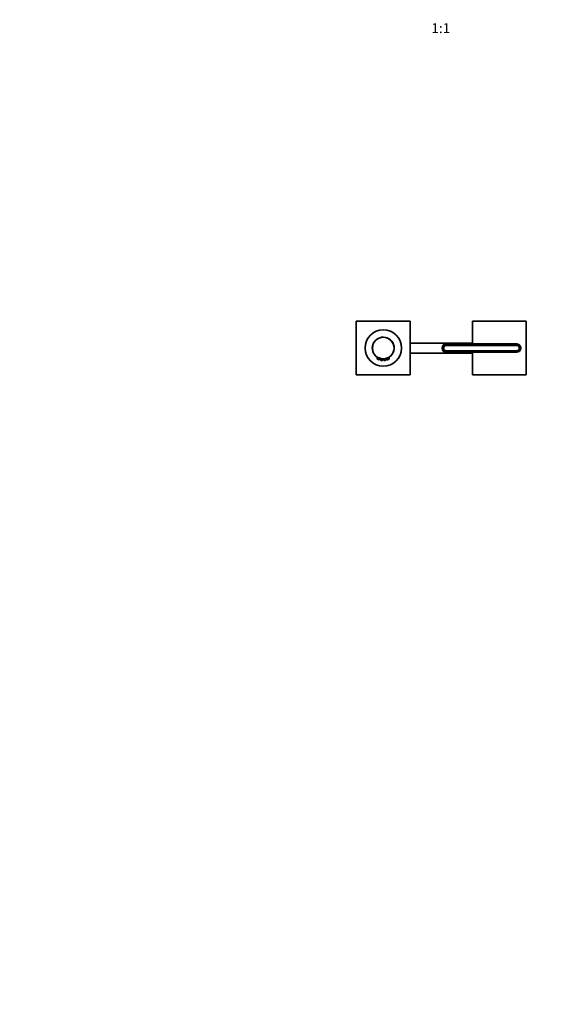
# Model space of a CAD drawing. Units: millimetres. Extents: x 0 to 2423, y 0 to 2726.
# Drawn here: x 681 to 1316, y 0 to 1189 of the extents above; entities that cross this region are included whole.
import ezdxf
from ezdxf import colors
from ezdxf.entities.mleader import LeaderData, LeaderLine
from ezdxf.enums import TextEntityAlignment as Align
from ezdxf.math import Vec2, Vec3

# ---------------------------------------------------------------- set-up
doc = ezdxf.new("R2010")
doc.units = ezdxf.units.MM
doc.layers.add('DV3_Défaut', color=7, linetype='Continuous')
doc.layers.add('Défaut', color=7, linetype='Continuous')
doc.styles.add('SEACAD_ArialB', font='arialbd.ttf')

# ---------------------------------------------------------------- blocks, each defined once
blk = doc.blocks.new('_DOT')
at = {"color": 0}
blk.add_line((0, 0), (-1, 0), dxfattribs=at)
at = {"color": 0, "const_width": 0.333}
blk.add_lwpolyline([(-0.1665, 0, 1), (0.1665, 0, 1)], format="xyb", close=True, dxfattribs=at)
blk = doc.blocks.new('SE2')
at = {"layer": 'DV3_Défaut', "color": 7, "linetype": 'Continuous', "lineweight": 35}
for p, q in [((1087.2, 824.9), (1087.2, 759.9)), ((1152.2, 824.9), (1087.2, 824.9)), ((1152.2, 759.9), (1152.2, 824.9)), ((1292.2, 824.9), (1227.2, 824.9)), ((1227.2, 824.9), (1227.2, 797.4)), ((1292.2, 759.9), (1292.2, 824.9)), ((1192.7, 798.4), (1152.2, 798.4)), ((1193.2, 798.4), (1192.7, 798.4)), ((1227.2, 798.4), (1193.2, 798.4)), ((1195.7, 797.4), (1280.7, 797.4)), ((1152.2, 786.4), (1192.7, 786.4)), ((1192.7, 786.4), (1193.2, 786.4)), ((1193.2, 786.4), (1227.2, 786.4)), ((1195.7, 795.9), (1280.7, 795.9)), ((1195.7, 795.6), (1280.7, 795.6)), ((1280.7, 789.2), (1195.7, 789.2)), ((1280.7, 788.9), (1195.7, 788.9)), ((1280.7, 787.4), (1195.7, 787.4)), ((1227.2, 787.4), (1227.2, 759.9)), ((1112.4, 781.6), (1112.4, 779.4)), ((1114.9, 778.5), (1114.9, 780.3)), ((1116.4, 779.8), (1116.4, 779.8)), ((1116.4, 779.8), (1116.4, 777.9)), ((1117.3, 779.6), (1117.3, 779.6)), ((1117.3, 779.6), (1117.7, 779.5)), ((1117.7, 779.5), (1117.6, 779.5)), ((1118.9, 777.6), (1118.9, 779.4)), ((1119.6, 779.4), (1119.6, 779.3)), ((1119.6, 779.4), (1120, 779.4)), ((1119.6, 779.3), (1120, 779.3)), ((1119.9, 779.4), (1120.1, 779.4)), ((1120, 779.4), (1120.1, 779.4)), ((1120, 779.4), (1120, 779.3)), ((1120, 779.4), (1120, 779.4)), ((1120.1, 779.4), (1120.1, 779.4)), ((1120.4, 779.4), (1120.4, 777.6)), ((1120.7, 779.4), (1120.7, 779.4)), ((1122.9, 777.9), (1122.9, 779.8)), ((1124.4, 780.3), (1124.4, 778.5)), ((1126.9, 779.4), (1126.9, 781.6)), ((1087.2, 759.9), (1152.2, 759.9)), ((1227.2, 759.9), (1292.2, 759.9))]:
    blk.add_line(p, q, dxfattribs=at)
at = {"layer": 'DV3_Défaut', "color": 7, "linetype": 'Continuous', "lineweight": 18}
for p, q in [((1192.7, 798.4), (1192.7, 796.4)), ((1193.2, 798.4), (1193.2, 796.7)), ((1195.7, 797.2), (1195.7, 797.4)), ((1280.7, 797.2), (1195.7, 797.2)), ((1280.7, 797.4), (1280.7, 797.2)), ((1192.7, 788.4), (1192.7, 786.4)), ((1193.2, 788.1), (1193.2, 786.4)), ((1195.7, 787.6), (1280.7, 787.6)), ((1195.7, 787.6), (1195.7, 787.4)), ((1280.7, 787.4), (1280.7, 787.6))]:
    blk.add_line(p, q, dxfattribs=at)
at = {"layer": 'DV3_Défaut', "color": 7, "linetype": 'Continuous', "lineweight": 35}
for radius in [22, 13]:
    blk.add_circle((1119.7, 792.4), radius, dxfattribs=at)
for centre, radius, start, end in [((1119.7, 792.4), 13.2, 0, 236.8269), ((1195.7, 792.4), 5, 90, 270), ((1280.7, 792.4), 5, 270, 90), ((1119.7, 792.4), 13.2, 303.1731, 0), ((1195.7, 792.4), 3.5, 90, 270), ((1195.7, 792.4), 3.2, 90, 270), ((1280.7, 792.4), 3.5, 270, 90), ((1280.7, 792.4), 3.2, 270, 90), ((1112.6, 779.4), 0.185, 178.4555, 227.2693), ((1119.7, 792.4), 15, 241.5563, 250.4482), ((1114.7, 778.4), 0.199, 262.3421, 1.7189), ((1119.7, 792.4), 13.2, 248.9925, 255.8014), ((1116.6, 777.9), 0.2, 180.054, 258.0129), ((1119.7, 792.4), 15, 258.107, 266.3192), ((1118.7, 777.6), 0.2, 266.3196, 0.9978), ((1119.7, 792.4), 13.2, 266.7551, 273.2449), ((1120.6, 777.6), 0.2, 180, 273.6803), ((1119.7, 792.4), 15, 273.6828, 281.8916), ((1122.7, 777.9), 0.2, 281.8567, 359.9647), ((1119.7, 792.4), 13, 284.4241, 291.3588), ((1119.7, 792.4), 13.2, 284.1986, 291.0075), ((1119.8, 792.1), 12.7, 284.4891, 284.7401), ((1124.6, 778.4), 0.2, 180, 289.5397), ((1119.7, 792.4), 15, 289.5402, 298.4453), ((1126.7, 779.4), 0.2, 298.379, 359.9282)]:
    blk.add_arc(centre, radius, start, end, dxfattribs=at)
at = {"layer": 'DV3_Défaut', "color": 7, "linetype": 'Continuous', "lineweight": 18}
for centre, radius, start, end in [((1195.7, 792.4), 4.8, 90, 270), ((1280.7, 792.4), 4.8, 270, 90), ((1120.5, 797.1), 19.5, 245.5682, 253.4323), ((1118.9, 797.1), 19.5, 286.5676, 294.4321)]:
    blk.add_arc(centre, radius, start, end, dxfattribs=at)
at = {"layer": 'DV3_Défaut', "color": 7, "linetype": 'Continuous', "lineweight": 35}
for points in [[(1114.9, 780.2), (1115.6, 780), (1116.4, 779.8)], [(1118.9, 779.4), (1119.3, 779.3), (1119.6, 779.3)]]:
    blk.add_open_spline(points, degree=2, dxfattribs=at)
at = {"layer": 'DV3_Défaut', "color": 7, "linetype": 'Continuous', "lineweight": 18}
for points, knots in [([(1116.4, 777.9), (1116.4, 777.9), (1116.4, 777.9), (1116.5, 777.9), (1116.5, 777.9), (1116.6, 777.9), (1116.7, 777.9), (1116.8, 777.9), (1116.9, 777.8), (1117, 777.8), (1117.1, 777.8), (1117.2, 777.8), (1117.4, 777.8), (1117.5, 777.8), (1117.6, 777.7), (1117.7, 777.7)], [0, 0, 0, 0, 0.204044, 0.204044, 0.204044, 0.410693, 0.410693, 0.410693, 0.620205, 0.620205, 0.620205, 0.833511, 0.833511, 0.833511, 1, 1, 1, 1]), ([(1117.7, 777.7), (1117.7, 777.7), (1117.7, 777.7), (1117.8, 777.7), (1117.9, 777.7), (1118.1, 777.7), (1118.2, 777.7), (1118.3, 777.7), (1118.4, 777.7), (1118.5, 777.6), (1118.6, 777.6), (1118.7, 777.6), (1118.8, 777.6), (1118.8, 777.6), (1118.9, 777.6), (1118.9, 777.6), (1118.9, 777.6), (1118.9, 777.6), (1118.9, 777.6)], [0, 0, 0, 0, 0.049137, 0.049137, 0.049137, 0.270293, 0.270293, 0.270293, 0.4895, 0.4895, 0.4895, 0.707244, 0.707244, 0.707244, 0.924425, 0.924425, 0.924425, 1, 1, 1, 1]), ([(1120.4, 777.6), (1120.4, 777.6), (1120.4, 777.6), (1120.4, 777.6), (1120.4, 777.6), (1120.4, 777.6), (1120.5, 777.6), (1120.5, 777.6), (1120.6, 777.6), (1120.7, 777.6), (1120.8, 777.6), (1120.9, 777.7), (1121, 777.7), (1121.2, 777.7), (1121.3, 777.7), (1121.4, 777.7), (1121.5, 777.7), (1121.6, 777.7), (1121.6, 777.7)], [0, 0, 0, 0, 0.022258, 0.022258, 0.022258, 0.239367, 0.239367, 0.239367, 0.456432, 0.456432, 0.456432, 0.673422, 0.673422, 0.673422, 0.890598, 0.890598, 0.890598, 1, 1, 1, 1]), ([(1121.6, 777.7), (1121.7, 777.7), (1121.8, 777.7), (1121.8, 777.8), (1122, 777.8), (1122.1, 777.8), (1122.2, 777.8), (1122.4, 777.8), (1122.5, 777.8), (1122.6, 777.9), (1122.7, 777.9), (1122.8, 777.9), (1122.8, 777.9), (1122.9, 777.9), (1122.9, 777.9), (1122.9, 777.9), (1122.9, 777.9), (1122.9, 777.9), (1122.9, 777.9)], [0, 0, 0, 0, 0.103992, 0.103992, 0.103992, 0.317442, 0.317442, 0.317442, 0.532566, 0.532566, 0.532566, 0.74722, 0.74722, 0.74722, 0.958607, 0.958607, 0.958607, 1, 1, 1, 1])]:
    blk.add_open_spline(points, degree=3, knots=knots, dxfattribs=at)
at = {"layer": 'DV3_Défaut', "color": 7, "linetype": 'Continuous', "lineweight": 35}
for points, knots in [([(1116.8, 779.7), (1116.8, 779.7), (1116.8, 779.7), (1116.8, 779.7), (1116.8, 779.7)], [0, 0, 0, 0, 0.9982613, 1, 1, 1, 1]), ([(1119.8, 779.3), (1120, 779.3), (1120, 779.4), (1120, 779.4), (1120, 779.4), (1120, 779.4)], [0, 0, 0, 0, 0.999596, 0.999596, 1, 1, 1, 1])]:
    blk.add_open_spline(points, degree=3, knots=knots, dxfattribs=at)

msp = doc.modelspace()

# ---------------------------------------------------------------- block references
at = {"layer": 'Défaut'}
msp.add_blockref('SE2', (0, 0), dxfattribs=at)

# ---------------------------------------------------------------- texts
at = {"layer": 'Défaut', "color": 7, "linetype": 'Continuous', "lineweight": 35, "style": 'SEACAD_ArialB'}
msp.add_text('1:1', height=12, dxfattribs=at).set_placement((1177.8, 1184.7), align=Align.TOP_LEFT)

# ---------------------------------------------------------------- leaders
at = {"layer": 'Défaut', "color": 7, "linetype": 'Continuous', "lineweight": 18}
ml = msp.add_multileader_mtext('Standard', dxfattribs=at)
ml.set_content('{\\pxsm0.9;\\fSolid Edge ISO|b1||i0||c0|p34;\\W1.;30/03/2021\\P}', color=256)
ml.set_leader_properties()
ml.set_arrow_properties(name='DOT')
ml.build(insert=Vec2(0, 0))
ml.multileader.update_dxf_attribs({"leader_type": 0, "dogleg_length": 0, "arrow_head_size": 12})
ctx = ml.context
ctx.base_point, ctx.char_height, ctx.arrow_head_size, ctx.landing_gap_size = Vec3(2335.2, 2719.2), 12, 12, 4.2
notes = []
notes.append((ctx, [(0, (0, 0, 0), (0, 0), (1, 0), 1, [])]))
ctx.mtext.insert = Vec3(2337.2, 2725.3)
for ctx, leaders in notes:
    for number, flags, end, landing, length, lines in leaders:
        leader = LeaderData()
        leader.index, (leader.has_last_leader_line, leader.has_dogleg_vector, leader.attachment_direction) = number, flags
        leader.last_leader_point, leader.dogleg_vector, leader.dogleg_length = Vec3(end), Vec3(landing), length
        for number, points, colour, breaks in lines:
            line = LeaderLine()
            line.index, line.vertices, line.color, line.breaks = number, Vec3.list(points), colors.encode_raw_color(colour), breaks
            leader.lines.append(line)
        ctx.leaders.append(leader)

doc.saveas('drawing.dxf')
